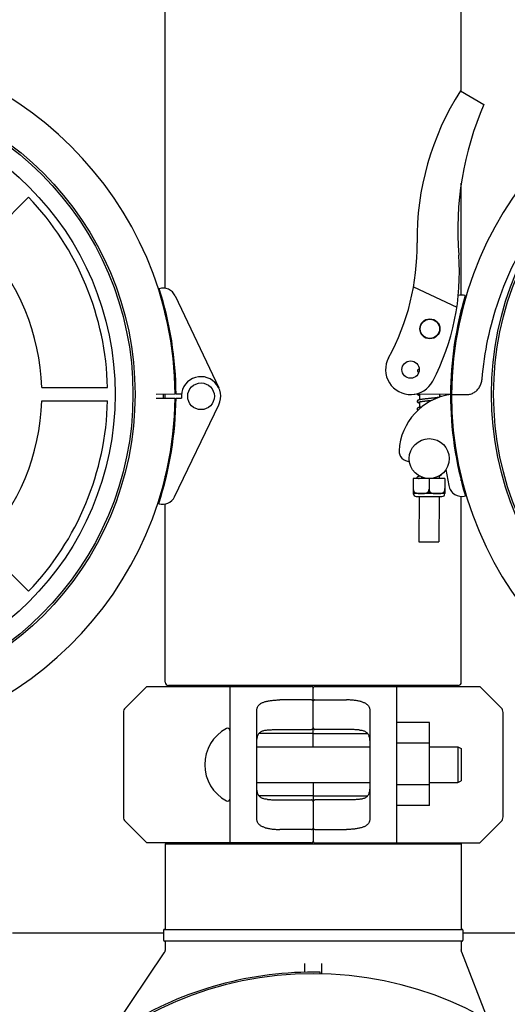
# Model space of a CAD drawing. Units: millimetres. Extents: x 30664 to 40707, y -409 to 6848.
# Drawn here: x 33971 to 34118, y 1904 to 2200 of the extents above; entities that cross this region are included whole.
import ezdxf

# ---------------------------------------------------------------- set-up
doc = ezdxf.new("R2010")
doc.units = ezdxf.units.MM
doc.layers.add('COTAS', color=7, linetype='Continuous')
doc.layers.add('Equipo', color=7, linetype='Continuous')
doc.styles.get("Standard").update_dxf_attribs({"font": 'verdana.ttf'})
doc.dimstyles.new('Diseño_PlanosFabricacion', dxfattribs={"dimtxt": 40, "dimasz": 45, "dimexe": 10, "dimexo": 10, "dimgap": 10, "dimtad": 1, "dimtih": 1, "dimtoh": 1, "dimdec": 0, "dimzin": 1, "dimdsep": 46, "dimtxsty": 'Standard', "dimcen": 15, "dimadec": 0, "dimazin": 0, "dimtp": 0.05, "dimtm": 0.05, "dimtfac": 1, "dimtdec": 0, "dimtofl": 0, "dimtmove": 0, "dimatfit": 3, "dimfxl": 1, "dimtolj": 1, "dimarcsym": 0})

# ---------------------------------------------------------------- blocks, each defined once
blk = doc.blocks.new('*D182')
at = {"layer": 'COTAS', "color": 0, "lineweight": -2}
for p, q in [((33597.00886664804, 3249.485406785689), (36426.51639782944, 3249.485406785688)), ((36416.51639782944, 3204.485406785688), (36416.51639782944, 2434.885884052233)), ((36416.51639782944, 1621.682999920087), (36416.51639782944, 2373.22033670502)), ((35464.50886664804, 1576.682999920087), (36426.51639782944, 1576.682999920087))]:
    blk.add_line(p, q, dxfattribs=at)
at = {"layer": 'COTAS', "color": 0}
for points in [[(36409.01639782944, 3204.485406785688), (36424.01639782944, 3204.485406785688), (36416.51639782944, 3249.485406785688)], [(36409.01639782944, 1621.682999920087), (36424.01639782944, 1621.682999920087), (36416.51639782944, 1576.682999920087)]]:
    blk.add_solid(points, dxfattribs=at)
at = {"layer": 'COTAS', "color": 0, "insert": (36416.51639782944, 2404.053110378632), "char_height": 40, "attachment_point": 5}
blk.add_mtext('\\A1;1673 mm', dxfattribs=at)
blk = doc.blocks.new('*D184')
at = {"layer": 'COTAS', "color": 0, "lineweight": -2}
for p, q in [((31488.00886664804, 2077.582999920089), (31488.00886664804, 1301.133464927159)), ((36032.00886664804, 1855.082999920089), (36032.00886664804, 1301.133464927159)), ((31533.00886664804, 1311.133464927159), (35987.00886664804, 1311.133464927159))]:
    blk.add_line(p, q, dxfattribs=at)
at = {"layer": 'COTAS', "color": 0}
for points in [[(31533.00886664804, 1318.633464927159), (31533.00886664804, 1303.633464927159), (31488.00886664804, 1311.133464927159)], [(35987.00886664804, 1318.633464927159), (35987.00886664804, 1303.633464927159), (36032.00886664804, 1311.133464927159)]]:
    blk.add_solid(points, dxfattribs=at)
at = {"layer": 'COTAS', "color": 0, "insert": (33760.00886664804, 1341.549851763963), "char_height": 40, "attachment_point": 5}
blk.add_mtext('\\A1;4544 mm', dxfattribs=at)

msp = doc.modelspace()

# ---------------------------------------------------------------- linework, layer by layer
at = {"layer": 'Equipo'}
for p, q in [((34015.05886664805, 2119.445518339588), (34015.05886664805, 2228.182999920087)), ((34103.95886664805, 2178.608604312589), (34103.95886664805, 2228.182999920087)), ((34103.70011578695, 2178.760597077488), (34110.71016887054, 2174.642823921487)), ((34103.95886664805, 2117.377522772489), (34103.95886664805, 2151.019099272888)), ((33960.06886453097, 2132.814570678247), (33974.03464630616, 2146.780352453376)), ((34089.61210381715, 2119.908343161287), (34102.62301419665, 2113.760783891288)), ((34018.02229000855, 2117.188106698588), (34031.13738498775, 2089.504778963788)), ((34015.05886664805, 2111.532519663888), (34015.05886664805, 2112.925219652288)), ((34103.95886664805, 2111.546131777088), (34103.95886664805, 2112.985140797387)), ((33977.9759674618, 2089.582999920089), (33997.72656545727, 2089.582999920089)), ((34012.33945458085, 2086.468595404187), (34018.00232850075, 2086.405696019288)), ((34018.00530851904, 2087.591059697988), (34012.34218992265, 2087.556633991988)), ((34015.05886664805, 2086.436885690988), (34015.05886664805, 2087.573989150287)), ((34018.30230999655, 2086.402364027088), (34019.93550855135, 2086.384223558887)), ((34019.90527341425, 2087.602609453088), (34018.30530297615, 2087.592883343588)), ((34100.70888380155, 2087.532990253289), (34089.87575489175, 2087.592740027487)), ((34091.41977662995, 2087.584224025188), (34091.41141200635, 2085.933840667689)), ((34097.41968597074, 2087.551131718188), (34097.41539832245, 2086.705156614587)), ((34101.00887923865, 2087.531335638088), (34105.60042610935, 2087.533573553188)), ((34101.00887923865, 2087.531335638088), (34105.60035681805, 2087.506011491188)), ((33977.9759674618, 2085.582999920089), (33997.72656545727, 2085.582999920089)), ((34017.87049606525, 2056.808937755288), (34031.12461680955, 2084.425972970588)), ((34091.40831768135, 2085.323314387588), (34091.39975511495, 2083.633875884689)), ((34015.05886664805, 2061.622688016987), (34015.05886664805, 2062.985635098688)), ((34089.52652632325, 2062.284249909388), (34089.50373991215, 2057.788373482688)), ((34099.05640392435, 2062.235949714088), (34089.52652632325, 2062.284249909388)), ((34091.29174856365, 2062.323626333688), (34091.29150365445, 2062.275304490187)), ((34091.29560502314, 2063.084525690489), (34091.29484321065, 2062.934216159387)), ((34094.29146512385, 2062.260099811689), (34094.27553886385, 2059.117766591788)), ((34097.29552796195, 2063.054116333587), (34097.29142659315, 2062.244895133188)), ((34099.33299816685, 2064.961116670887), (34100.17621486475, 2060.192589177988)), ((34103.95886664805, 2061.542044266489), (34103.95886664805, 2062.982193429789)), ((34099.05640392435, 2062.235949714088), (34099.03361751315, 2057.740073287388)), ((34089.50097912465, 2057.789169451287), (34089.51871911295, 2057.784231681888)), ((34089.81164167625, 2058.174525598188), (34089.50570490225, 2058.176076174788)), ((34089.51968483895, 2059.281385588789), (34089.51130714755, 2059.281428049388)), ((34099.01859709925, 2057.736083533388), (34089.51871911295, 2057.784231681888)), ((34090.38927317694, 2056.904808222089), (34098.13917363945, 2056.865529469387)), ((34091.26426193885, 2056.900373524188), (34091.19520735745, 2043.275548517488)), ((34093.97308462035, 2058.153434193287), (34094.56820278525, 2058.150417961087)), ((34097.26418487755, 2056.869964167288), (34097.19513029615, 2043.245139160488)), ((34098.72964572935, 2058.129326556189), (34099.03558250335, 2058.127775979587)), ((34099.03638622694, 2057.740841230889), (34099.01859709925, 2057.736083533388)), ((34099.04118474855, 2059.233127854088), (34099.03280705705, 2059.233170314688)), ((34103.95886664805, 2001.112999920088), (34103.95886664805, 2056.893133243488)), ((34015.05886664805, 2001.112999920088), (34015.05886664805, 2054.645563120288)), ((33960.06886453097, 2042.351429161872), (33974.03464630616, 2028.385647386802)), ((34091.19520735745, 2043.275548517488), (34097.19513029615, 2043.245139160488)), ((34009.50886664804, 1999.782999920088), (34003.09465308565, 1993.368786357687)), ((34009.50922876925, 1999.782999920088), (34059.00886664804, 1999.782999920088)), ((34102.96886614805, 2000.113049916288), (34016.04886714805, 2000.113049916288)), ((34034.50886664804, 1952.782999920088), (34034.50886664804, 1999.782999920088)), ((34059.50886664804, 1981.657999920088), (34059.50886664804, 1999.282999920088)), ((34060.00886664804, 1999.782999920088), (34109.50850452685, 1999.782999920088)), ((34084.50886664804, 1999.782999920088), (34084.50886664804, 1952.782999920088)), ((34115.92308021045, 1993.368786357687), (34109.50886664804, 1999.782999920088)), ((34059.00886664804, 1995.751951719589), (34049.50886664804, 1995.751951719589)), ((34060.00886664804, 1995.751951719589), (34069.50886664804, 1995.751951719589)), ((34002.50886664804, 1991.954572795288), (34002.50886664804, 1960.611427044789)), ((34042.50886664804, 1960.184431318989), (34042.50886664804, 1992.381568521088)), ((34076.50886664804, 1992.381568521088), (34076.50886664804, 1960.184431318989)), ((34116.50886664804, 1960.611427044789), (34116.50886664804, 1991.954572795288)), ((34094.35886664805, 1988.998956262987), (34084.50886664804, 1988.998956262987)), ((34094.35886664805, 1963.998956262987), (34094.35886664805, 1988.998956262987)), ((34059.00886664804, 1985.614178350288), (34043.18396320535, 1985.614178350288)), ((34049.50886664804, 1986.866179903687), (34059.00886664804, 1986.866179903687)), ((34069.50886664804, 1986.866179903687), (34060.00886664804, 1986.866179903687)), ((34060.00886664804, 1985.614178350288), (34075.83432817625, 1985.614178350288)), ((34094.35886664805, 1982.748956262987), (34084.50886664804, 1982.748956262987)), ((34042.50886664804, 1981.657999920088), (34076.50886664804, 1981.657999920088)), ((34094.35886664805, 1981.657999920088), (34102.90886664805, 1981.657999920088)), ((34102.90886664805, 1981.657999920088), (34103.90886664805, 1981.157999920088)), ((34102.90886664805, 1981.657999920088), (34102.90886664805, 1970.907999920088)), ((34103.90886664805, 1981.157999920088), (34103.90886664805, 1971.407999920088)), ((34042.50886664804, 1970.907999920088), (34076.50886664804, 1970.907999920088)), ((34059.50886664804, 1970.907999920088), (34059.50886664804, 1953.282999920088)), ((34094.35886664805, 1970.907999920088), (34102.90886664805, 1970.907999920088)), ((34102.90886664805, 1970.907999920088), (34103.90886664805, 1971.407999920088)), ((34094.35886664805, 1970.248956262987), (34084.50886664804, 1970.248956262987)), ((34059.00886664804, 1966.951821489789), (34043.18340511985, 1966.951821489789)), ((34049.50886664804, 1965.699819936388), (34059.00886664804, 1965.699819936388)), ((34060.00886664804, 1966.951821489789), (34075.83377009075, 1966.951821489789)), ((34069.50886664804, 1965.699819936388), (34060.00886664804, 1965.699819936388)), ((34094.35886664805, 1963.998956262987), (34084.50886664804, 1963.998956262987)), ((34003.09465308565, 1959.197213482388), (34009.50886664804, 1952.782999920088)), ((34109.50886664804, 1952.782999920088), (34115.92308021045, 1959.197213482388)), ((34059.00886664804, 1956.814048120488), (34049.50886664804, 1956.814048120488)), ((34060.00886664804, 1956.814048120488), (34069.50886664804, 1956.814048120488)), ((34059.00886664804, 1952.782999920088), (34009.50922876925, 1952.782999920088)), ((34017.03886664805, 1952.452999920088), (34017.03886664805, 1952.782999920088)), ((34060.00886664804, 1952.782999920088), (34109.50850452685, 1952.782999920088)), ((34101.97886664805, 1952.452999920088), (34101.97886664805, 1952.782999920088)), ((34015.05886664805, 1952.452999920088), (34103.95886664805, 1952.452999920088)), ((34015.05886664805, 1952.452999920088), (34015.05886664805, 1926.782999920088)), ((34103.95886664805, 1952.452999920088), (34103.95886664805, 1926.782999920088)), ((34014.55886664805, 1926.532999920088), (34014.55886664805, 1923.532999920088)), ((34014.80695213865, 1926.782999920088), (34104.21078115745, 1926.782999920088)), ((34104.45886664805, 1926.532999920088), (34104.45886664805, 1923.532999920088)), ((34014.55886664805, 1925.632999920088), (33969.14654964865, 1925.632999920088)), ((34104.20886664805, 1923.282999920088), (34014.80886664805, 1923.282999920088)), ((34015.05886664805, 1923.282999920088), (34015.05886664805, 1920.890600711988)), ((34103.95886664805, 1923.282999920088), (34103.95886664805, 1920.659105394387)), ((34149.87118364745, 1925.632999920088), (34104.45886664805, 1925.632999920088)), ((33996.60217484065, 1892.710229190687), (34014.72088210145, 1919.778078967187)), ((34112.06599258495, 1899.489825047089), (34104.09549043515, 1919.932586922887)), ((34057.00886664804, 1913.878986627189), (34057.00886664804, 1916.489806077787)), ((34062.00886664804, 1916.489809547687), (34062.00886664804, 1913.364994410489)), ((34061.58486241475, 1913.426342592787), (34061.59466239315, 1913.926246543988))]:
    msp.add_line(p, q, dxfattribs=at)
for centre, radius in [((33912.00886664804, 2087.582999920089), 93.9818136105), ((33912.00886664804, 2087.582999920089), 93.35), ((34207.00886664804, 2087.582999920089), 93.9818136105), ((34207.00886664804, 2087.582999920089), 93.35), ((33912.00886664804, 2087.582999920089), 87.9967422775967), ((34094.51953530095, 2107.259521852387), 3), ((34094.51953530095, 2107.259521852387), 2.9), ((34088.72661913864, 2094.999190603288), 2.6), ((34025.80547628464, 2086.978764398888), 4), ((34094.32187448075, 2068.260022750488), 6)]:
    msp.add_circle(centre, radius, dxfattribs=at)
for centre, radius, start, end in [((33912.00726699494, 2086.946704938788), 106, 0.3482927884832007, 179.6839901748381), ((34207.00726699494, 2086.946704938788), 106, 0.3482927884832007, 179.6839901748381), ((34173.30620288515, 2134.214416108987), 82.64, 147.3817582913342, 180.7959098984537), ((34198.35848434335, 2136.797167700588), 95.47, 156.6458015493399, 184.4230394128252), ((33912.00886664804, 2087.582999920089), 85.7410280387312, 1.33660577369737, 43.66339422704334), ((33912.00886664804, 2087.582999920089), 65.99741199290156, 1.736569690820868, 43.26343030916239), ((34020.68092987285, 2132.094124164489), 70, 331.4009872590975, 0.795909898453741), ((34033.38128348135, 2124.036129508588), 70, 332.316243060505, 4.423039412799205), ((34014.40743665055, 2115.475554451288), 4, 25.34945478171176, 106.6459862973096), ((33912.00726699494, 2086.946704938788), 106.3, 0.3482927884832007, 17.72405140418597), ((34207.00726699494, 2086.946704938788), 106.3, 163.4456345557438, 179.6839901748381), ((34104.04606276785, 2113.379268645289), 4, 74.52369966261921, 104.6724980371795), ((34088.72661913864, 2094.999190603288), 7.5, 151.4228504252145, 332.316243060505), ((34025.80547628464, 2086.978764398888), 5.9, 334.3624612933623, 185.7834911304832), ((33912.00886664804, 2087.582999920089), 106, 180.0279259001856, 359.3636232864808), ((33912.00886664804, 2087.582999920089), 106.3, 341.987864670808, 359.3636232864808), ((33912.00886664804, 2087.582999920089), 102.5119345395, 359.3632202659589, 359.9926564083268), ((33912.00886664804, 2087.582999920089), 102.55, 359.3637976156728, 359.9927825397311), ((34103.33835994365, 2069.623207080689), 18.1, 98.35321429004514, 176.7728015661196), ((34207.00886664804, 2087.582999920089), 106.3, 180.0279259001856, 196.6998402152474), ((34207.00886664804, 2087.582999920089), 106, 180.0279259001856, 359.3636232864808), ((33912.00886664804, 2087.582999920089), 65.99741199290156, 316.7365696908376, 358.2634303091791), ((33912.00886664804, 2087.582999920089), 85.7410280387312, 316.3366057729567, 358.6633942263027), ((34088.26230623185, 2070.473268537788), 3, 176.7728015661196, 272.2296808723643), ((34104.11510686525, 2060.889101782988), 4, 190.0279259001721, 285.6217751083771), ((34014.26429909914, 2058.539643808388), 4, 253.0659297774841, 334.3624612933623), ((34090.39370787485, 2057.779796983987), 0.875, 179.7096107882628, 269.7096107881586), ((34098.14360833735, 2057.740518231289), 0.875, 269.7096107881586, 359.7096107882629), ((34016.05886664805, 2001.112999920088), 1, 180, 269.4270613022736), ((34102.95886664805, 2001.112999920088), 1, 270.5729386977264, 0), ((34016.03886664805, 1999.112999920088), 1, 42.23080470150108, 89.42706130227353), ((34059.00886664804, 1999.282999920088), 0.5, 0, 90), ((34060.00886664804, 1999.282999476387), 0.5, 90, 179.9999491565913), ((34102.97886664805, 1999.112999920088), 1, 90.57293869772647, 137.7691952984989), ((34004.50886664804, 1991.954572795288), 2, 134.9999999999263, 180), ((34114.50886664804, 1991.954572795288), 2, 0, 45.0000000000737), ((34039.22140776645, 1976.282999920088), 12.3125411184, 118.1924291710449, 241.8075708289551), ((34033.75886664804, 1986.473829211389), 0.75, 9.848931576298497, 118.1924295446549), ((34033.75886664804, 1966.092170628788), 0.75, 241.8075704553451, 350.1510684237015), ((34004.50886664804, 1960.611427044789), 2, 180, 225.0000000000737), ((34114.50886664804, 1960.611427044789), 2, 314.9999999999263, 0), ((34059.00886664804, 1953.283000363788), 0.5, 270, 359.9999491565912), ((34060.00886664804, 1953.282999920088), 0.5, 180, 270), ((34014.80886664805, 1926.532999920088), 0.25, 90, 180), ((34104.20886664805, 1926.532999920088), 0.25, 0, 90), ((34014.80886664805, 1923.532999920088), 0.25, 180, 270), ((34104.20886664805, 1923.532999920088), 0.25, 270, 0), ((34059.50726699494, 1807.446704938788), 106, 0.3482927884832007, 179.6839901748381), ((34059.50726699494, 1807.446704938788), 106.5, 88.87693328348739, 121.906933283404)]:
    msp.add_arc(centre, radius, start, end, dxfattribs=at)
for points, start_tangent, end_tangent in [([(34110.18510568965, 2092.149695897588), (34111.96476747095, 2104.176039293989), (34115.19655149065, 2115.851167111088), (34119.81951679145, 2126.998139010988), (34125.77290737165, 2137.485162728088), (34133.02299387015, 2147.218624826588), (34141.39119058395, 2155.943347099788), (34150.74388509835, 2163.539122580189), (34160.93740615165, 2169.903064686088), (34171.86715349115, 2174.967811353788), (34183.30263054805, 2178.626798000789), (34195.06759839365, 2180.837043834788), (34206.98060755274, 2181.577019236987)], (0.08528149172465772, 0.9963568974866472), (0.9999999603163574, 0.0002817219972374008)), ([(34091.31693254415, 2095.102238111389), (34091.24105402825, 2095.082760049487), (34091.12288965895, 2095.046964657287), (34091.02202776875, 2095.007397121688), (34090.93127067084, 2094.957335925188), (34090.83982136435, 2094.875229179088), (34090.76640007885, 2094.733940032087), (34090.75602480645, 2094.653021583987)], (-0.9716766731515781, -0.2363142882965003), (-0.005400211174537238, -0.9999854187533288)), ([(34090.75601585585, 2094.653764014389), (34090.76321187225, 2094.582872345489), (34090.83112936765, 2094.438964530988), (34090.92146927355, 2094.352486077687), (34091.01160537075, 2094.300024838389), (34091.11217089384, 2094.258588455987), (34091.20121018315, 2094.229514081588)], (-0.006148593516599325, -0.9999810972202263), (0.9580503900218146, -0.2865998084072097)), ([(34106.18109756865, 2087.544882907288), (34106.74758237955, 2087.664729106888), (34107.80290378245, 2088.129753269988), (34108.71560337175, 2088.860915132389), (34109.44024093894, 2089.810063902287), (34109.94058997175, 2090.925736724288), (34110.18510575055, 2092.149695892787)], (0.990452279703613, 0.137856017750101), (0.08528149171978562, 0.9963568974870644)), ([(34091.41138570995, 2085.933967282288), (34091.31269569695, 2085.912388458088), (34091.17620195835, 2085.877855978888), (34091.05982402994, 2085.841357858488), (34090.96066828615, 2085.800612415987), (34090.87253891235, 2085.749008443587), (34090.78385605155, 2085.663609342088), (34090.71747293165, 2085.524784785788), (34090.70933016465, 2085.453245131388)], (-0.9791062134051625, -0.2033495091496521), (-0.00472690485598171, -0.9999888281228358)), ([(34090.76456908735, 2087.587008744189), (34090.79787196535, 2087.536837272588), (34090.89179696215, 2087.448837514288), (34090.98743552215, 2087.395026853188), (34091.09661356265, 2087.351873461388), (34091.22648615704, 2087.312432055189), (34091.38290586305, 2087.273838913987), (34091.41812523475, 2087.266019741488)], (0.4852870013687858, -0.8743549200996655), (0.9769688030755392, -0.2133821872067779)), ([(34096.73213206154, 2086.572976585288), (34096.52812412645, 2086.544596108388), (34096.27787005825, 2086.512260363188), (34096.00376305045, 2086.479106670187), (34095.70592767775, 2086.445004724188), (34095.38377028025, 2086.409708541187), (34095.03697624815, 2086.372960057088), (34094.66585115065, 2086.334494531387), (34094.27437062245, 2086.294316052088), (34093.87386296295, 2086.253050728688), (34093.47714245895, 2086.211403606088), (34093.09661955995, 2086.170074907188), (34092.74315899514, 2086.129751239789), (34092.42259503175, 2086.090771862288), (34092.13601110865, 2086.053088901588), (34091.88329634255, 2086.016616254488), (34091.66330199614, 2085.981205223788), (34091.47397286245, 2085.946597196687), (34091.41138570995, 2085.933967282288)], (-0.989698777513164, -0.1431653931260935), (-0.9791062133956071, -0.2033495091956601)), ([(34097.31795495065, 2086.673691403288), (34097.27790209745, 2086.665235197388), (34097.12898098365, 2086.636550080288), (34096.95415287444, 2086.606792021288), (34096.75374009365, 2086.576116402288), (34096.73213206154, 2086.572976585288)], (-0.9774516555918831, -0.2111593260566225), (-0.9896987775217048, -0.143165393067051)), ([(34097.93891000475, 2086.873905184988), (34097.87100183555, 2086.913400838188), (34097.77556927635, 2086.954495825288), (34097.66328250095, 2086.991678185888), (34097.53134757335, 2087.027142469089), (34097.41719683674, 2087.053540067589)], (-0.8272847347695619, 0.5617828473861194), (-0.977001799224063, 0.2132310585091762)), ([(34105.60035681794, 2087.506011491188), (34106.01817215405, 2087.525515746487)], (0.9999847900699167, -0.005515399244362947), (0.9951734187941975, 0.09813188332784085)), ([(34106.01817215405, 2087.525515746487), (34106.18109756865, 2087.544882907288)], (0.9951734187907917, 0.09813188336238009), (0.9904522797427483, 0.1378560174689253)), ([(34090.69773895215, 2083.153935155888), (34090.70512342605, 2083.082137335088), (34090.77468654565, 2082.936734058088), (34090.86702159195, 2082.849919777089), (34090.95655040565, 2082.798634222889)], (-0.0061136591636298, -0.999981311411184), (0.9034815045979818, -0.4286270766638143)), ([(34091.39972945175, 2083.633999391388), (34091.33712362985, 2083.620575508687), (34091.19273160685, 2083.585594201588), (34091.07159233295, 2083.549481978787), (34090.96880750855, 2083.509838509888), (34090.87693840985, 2083.460130092788), (34090.78458858985, 2083.379025092689), (34090.70896803905, 2083.237270910588), (34090.69776345805, 2083.153136731189)], (-0.9790868852536211, -0.2034425499357568), (-0.005652823000369767, -0.9999840226684258)), ([(34090.70936385354, 2085.453871449388), (34090.71598170325, 2085.385786047587), (34090.78387154055, 2085.239906303188), (34090.87675136585, 2085.151245024588), (34090.97102109095, 2085.097273142488), (34091.07785846905, 2085.054355770588), (34091.20408330155, 2085.015408305188), (34091.35494886215, 2084.977578233387), (34091.40646962485, 2084.966047307787)], (-0.006387112437120839, -0.9999796021893226), (0.9769690952862835, -0.2133808493176015)), ([(34091.22141438525, 2085.263592873487), (34091.22484254445, 2085.265196196588), (34091.26183493165, 2085.280485687888), (34091.32846812005, 2085.302047243289), (34091.40829152865, 2085.323420196888)], (0.9111472041782355, 0.4120810263991598), (0.9707858904877932, 0.2399474001314091)), ([(34092.00571105105, 2083.736455414188), (34091.93045202575, 2083.725476849488), (34091.70495764905, 2083.690215385488), (34091.50752072575, 2083.655341180887), (34091.39972945175, 2083.633999391388)], (-0.9898370026574214, -0.1422065686604247), (-0.9790868852316238, -0.2034425500416205)), ([(34091.40829152865, 2085.323420196888), (34091.42142015554, 2085.326631174488), (34091.53881243315, 2085.352908575389), (34091.67961256435, 2085.380296035688), (34091.84315889265, 2085.408515441888), (34092.02893849504, 2085.437432111989), (34092.09157213685, 2085.446614808987)], (0.9707858904445261, 0.2399474003064599), (0.9896983947836163, 0.1431680389009129)), ([(34092.09157213685, 2085.446614808987), (34092.23645723665, 2085.466985049288), (34092.46515652095, 2085.497154541388), (34092.71435258735, 2085.527946092987), (34092.98296564095, 2085.559356887288), (34093.26913226045, 2085.591338911088), (34093.57066179735, 2085.623856737187), (34093.88501147975, 2085.656881031287), (34094.20930913345, 2085.690387393688), (34094.54038731045, 2085.724355726088), (34094.87482766995, 2085.758769953789), (34095.20943179735, 2085.793662014888)], (0.9896983947873877, 0.1431680388748415), (0.9944962807070501, 0.1047718839185604)), ([(34090.59280024265, 2062.454180642488), (34090.59954969255, 2062.385437068388), (34090.64200898575, 2062.277494722188)], (-0.00635646380927622, -0.9999797974798499), (0.5115338858949446, -0.8592631049807842)), ([(34091.29483238725, 2062.934268255989), (34091.22202771715, 2062.918573075089), (34091.08138537795, 2062.884131290888), (34090.96257728745, 2062.848362274788), (34090.86111504775, 2062.808851189087), (34090.76986953015, 2062.758959536588), (34090.67792559415, 2062.677209960288), (34090.60352791455, 2062.535581455888), (34090.59283685555, 2062.453422286088)], (-0.9790928517997713, -0.2034138332429512), (-0.005492207420353766, -0.9999849177150884)), ([(34091.13342169125, 2062.275753216489), (34091.14206752385, 2062.279602750988), (34091.20760812625, 2062.301086557987), (34091.29175252155, 2062.323611058087)], (0.9111606258574328, 0.4120513486048691), (0.9680332122129337, 0.2508220485776908)), ([(34091.29175252155, 2062.323611058087), (34091.30180603525, 2062.326188528988), (34091.42382143094, 2062.353534634289), (34091.57318388415, 2062.382440331688), (34091.74950515445, 2062.412536772188), (34091.95227877575, 2062.443609628688), (34091.97497993405, 2062.446910633089)], (0.9680332121315087, 0.2508220488919459), (0.9896907560956824, 0.1432208340247905)), ([(34091.49185978525, 2062.971948726088), (34091.38680797015, 2062.952597919888), (34091.29483238725, 2062.934268255989)], (-0.9846392872427099, -0.1746008992478798), (-0.9790928517707407, -0.2034138333826845)), ([(34091.97497993405, 2062.446910633089), (34092.18091426654, 2062.475547745087), (34092.43555663585, 2062.508412632289), (34092.57467000825, 2062.525464016388)], (0.9896907560899099, 0.1432208340646804), (0.9928027565220632, 0.1197609562511631)), ([(34097.38142047795, 2063.104521079988), (34097.50668345015, 2063.135387469987), (34097.62978641935, 2063.172442705387), (34097.73488794595, 2063.213831620387), (34097.82849859305, 2063.266577042488), (34097.92163797475, 2063.354187913688), (34097.99051583615, 2063.499011861188), (34097.99337842155, 2063.514169829288)], (0.9751675378969448, 0.2214684470348111), (0.1621666411467661, 0.9867633862781776)), ([(34089.51968483895, 2059.281385588789), (34089.51923818195, 2059.133998304687), (34089.53001985485, 2058.986983155288), (34089.55187519475, 2058.841642566687), (34089.58446612025, 2058.699131103689), (34089.62729791645, 2058.560495818188), (34089.67983292855, 2058.426457620788), (34089.74148386075, 2058.297634651088), (34089.81164167625, 2058.174525598188)], (-0.0411414715872883, -0.9991533312338166), (0.5255898221985892, -0.8507381141110674)), ([(34089.81164167625, 2058.174525598188), (34089.96290022675, 2058.083151547287), (34090.12378690105, 2058.009283678488), (34090.28843696815, 2057.951066253088), (34090.45266737695, 2057.905976349988), (34090.53449517765, 2057.887381267188)], (0.8204923657333048, -0.5716574829155698), (0.977986779613294, -0.2086668610527762)), ([(34090.53449517765, 2057.887381267188), (34090.57261652745, 2057.879480302587)], (0.9779867797934315, -0.2086668602085011), (0.9803414801562247, -0.1973083431715517)), ([(34090.57261652745, 2057.879480302587), (34090.61761099755, 2057.870730028088)], (0.9803414803179663, -0.1973083423679252), (0.982812528380859, -0.1846064301632619)), ([(34090.61761099755, 2057.870730028088), (34090.79231700915, 2057.841994428889), (34090.98643308125, 2057.818189668887), (34091.20933833105, 2057.798974493087), (34091.46356677155, 2057.785033485488), (34091.54806202465, 2057.781902339788)], (0.9828125283594672, -0.1846064302771484), (0.9994520841885758, -0.03309881283539047)), ([(34091.54806202465, 2057.781902339788), (34091.73837898795, 2057.777176026788), (34092.02166308465, 2057.775510712889), (34092.30053111805, 2057.780201826989), (34092.56079687555, 2057.791428040287), (34092.78923049375, 2057.808510438588), (34092.98678107885, 2057.830555134788), (34093.16331897455, 2057.857689374987), (34093.32914029505, 2057.891343395488), (34093.49394718095, 2057.934788875687), (34093.65920777745, 2057.991336444687), (34093.82084749544, 2058.063567282488), (34093.82429675275, 2058.065336638288)], (0.999452084186952, -0.03309881288442325), (0.8892008204225974, 0.4575171045543323)), ([(34093.82429675275, 2058.065336638288), (34093.97308462035, 2058.153434193287)], (0.8892008205367978, 0.45751710433238), (0.826244718285353, 0.5633113397629748)), ([(34093.97308462035, 2058.153434193287), (34094.04503192685, 2058.276842397989), (34094.10841024715, 2058.406190926988), (34094.16255711565, 2058.540916267788), (34094.20685044005, 2058.680326795287), (34094.24074153015, 2058.823639873988), (34094.26374832065, 2058.969823444988), (34094.27553886385, 2059.117766591788)], (0.534186176217761, 0.8453668606811172), (0.04114147158807589, 0.999153331233784)), ([(34094.27553886385, 2059.117766591788), (34094.28584385435, 2058.969576123987), (34094.30740297635, 2058.823034308787), (34094.33987774535, 2058.679322228587), (34094.38276706135, 2058.539515203987), (34094.43552139225, 2058.404359798087), (34094.49754090905, 2058.274490158688), (34094.56820278525, 2058.150417961087)], (0.03101161797894659, -0.9995190241062588), (0.5255898221903327, -0.8507381141161683)), ([(34094.56820278525, 2058.150417961087), (34094.57932196335, 2058.142758240188)], (0.820492366269662, -0.5716574821457432), (0.8264946786624972, -0.562944532030089)), ([(34094.57932196335, 2058.142758240188), (34094.71959169974, 2058.058975570988), (34094.88059789305, 2057.985075788589), (34095.04537371675, 2057.926842055987), (34095.20975928465, 2057.881740481887), (34095.37495518794, 2057.846475389988), (34095.55008328955, 2057.817714712088), (34095.74485280135, 2057.793889005288), (34095.96862993715, 2057.774676176388), (34096.22313872265, 2057.760802626388), (34096.49760699285, 2057.753023452287), (34096.78025100505, 2057.751413709688), (34097.05821815405, 2057.756127228487), (34097.31734168505, 2057.767319451088), (34097.54473993715, 2057.784305281188), (34097.74204412605, 2057.806276252488), (34097.91885398145, 2057.833400123587), (34098.08511285674, 2057.867099930487), (34098.25019563385, 2057.910587695887), (34098.41555197944, 2057.967144334687), (34098.57724753055, 2058.039377288787), (34098.72964572935, 2058.129326556189)], (0.8264946796584992, -0.5629445305677947), (0.8262447183274794, 0.5633113397011853)), ([(34098.72964572935, 2058.129326556189), (34098.84016419945, 2058.328569404488), (34098.92911748845, 2058.545313979988), (34098.99203054545, 2058.773668941287), (34099.02647187735, 2059.005744886188), (34099.03280705705, 2059.233170314688)], (0.5341861761815124, 0.8453668607040227), (-0.03101161798675915, 0.9995190241060165)), ([(34042.50886664804, 1992.381568521088), (34042.61783813985, 1993.219707162587), (34042.95656438215, 1993.934068749588), (34043.51297378005, 1994.499859349087), (34044.24327147445, 1994.920684286688), (34045.09734949585, 1995.220341349188)], (0, 1), (0.9640298561580808, 0.2657939736634943)), ([(34045.09734949585, 1995.220341349188), (34046.09528159125, 1995.450069031789), (34047.18323638075, 1995.616891516589), (34048.33006030645, 1995.717994650488), (34049.50886664804, 1995.751951719589)], (0.9640298561544584, 0.2657939736766331), (1, 0)), ([(34059.00886664804, 1995.751951719589), (34059.22170961085, 1995.717874532887), (34059.38178062675, 1995.632355650787), (34059.47782192095, 1995.517989600288), (34059.50886664804, 1995.393730987287)], (1, 0), (0, -1)), ([(34060.00886664804, 1995.751951719589), (34059.79602368525, 1995.717874532887), (34059.63595266935, 1995.632355650787), (34059.53991137515, 1995.517989600288), (34059.50886664804, 1995.393730987287)], (-1, 0), (0, -1)), ([(34073.92038380025, 1995.220341349188), (34072.92245170485, 1995.450069031789), (34071.83449691535, 1995.616891516589), (34070.68767298965, 1995.717994650488), (34069.50886664804, 1995.751951719589)], (-0.9640298561544584, 0.2657939736766331), (-1, 0)), ([(34073.92038380025, 1995.220341349188), (34074.77501434125, 1994.920438701489), (34075.50526138594, 1994.499481782688), (34076.06147096705, 1993.933640560488), (34076.40000620365, 1993.219316416787), (34076.50886664804, 1992.381568521088)], (0.9640298561564395, -0.2657939736694467), (0, -1)), ([(34042.50886664804, 1981.138836495687), (34042.52290836975, 1982.563034814888), (34042.60189952235, 1983.803857915787), (34042.80296120245, 1984.821142347888), (34043.19364568865, 1985.630575607587), (34043.82162886535, 1986.204548397587), (34044.68279449235, 1986.548403017789), (34045.77281902395, 1986.718535101487)], (0, 1), (0.9963010525133573, 0.08593144221282677)), ([(34045.77281902395, 1986.718535101487), (34046.94415481965, 1986.799658563188), (34048.20394517835, 1986.849410903289), (34049.50886664804, 1986.866179903687)], (0.9963010525146436, 0.08593144219791539), (1, 0)), ([(34059.50886664804, 1987.439157618288), (34059.49248470075, 1987.293690868788), (34059.43971204835, 1987.148409414089), (34059.34631962285, 1987.016355208287), (34059.20592107395, 1986.912554559889), (34059.00886664804, 1986.866179903687)], (0, -1), (-1, 0)), ([(34059.50886664804, 1985.675692606688), (34059.44228540285, 1985.645623207389), (34059.25960332445, 1985.622760903387), (34059.00886664804, 1985.614178350288)], (0, -1), (-1, 0)), ([(34059.50886664804, 1987.439157618288), (34059.52524859535, 1987.293690868788), (34059.57802124775, 1987.148409414089), (34059.67141367325, 1987.016355208287), (34059.81181222215, 1986.912554559889), (34060.00886664804, 1986.866179903687)], (0, -1), (1, 0)), ([(34059.50886664804, 1985.675692606688), (34059.57544789325, 1985.645623207389), (34059.75812997165, 1985.622760903387), (34060.00886664804, 1985.614178350288)], (0, -1), (1, 0)), ([(34073.24491427215, 1986.718535101487), (34072.07357847645, 1986.799658563188), (34070.81378811775, 1986.849410903289), (34069.50886664804, 1986.866179903687)], (-0.9963010525146436, 0.08593144219791539), (-1, 0)), ([(34073.24491427215, 1986.718535101487), (34074.33566329025, 1986.548219788589), (34075.19862837675, 1986.203020094588), (34075.82733139255, 1985.626099691488), (34076.21715900955, 1984.813423149088), (34076.41665582365, 1983.796718823889), (34076.49491463295, 1982.559759371488), (34076.50886664804, 1981.138836495687)], (0.9963010525135225, -0.08593144221091344), (0, -1)), ([(34045.77281902395, 1965.847464738688), (34044.68207000585, 1966.017780051488), (34043.81910491935, 1966.362979745589), (34043.19040190355, 1966.939900148589), (34042.80057428655, 1967.752576691088), (34042.60107747245, 1968.769281016288), (34042.52281866315, 1970.006240468587), (34042.50886664804, 1971.427163344388)], (-0.9963010525135225, 0.08593144221091344), (0, 1)), ([(34076.50886664804, 1971.427163344388), (34076.49482492625, 1970.002965025289), (34076.41583377375, 1968.762141924288), (34076.21477209365, 1967.744857492189), (34075.82408760745, 1966.935424232488), (34075.19610443075, 1966.361451442588), (34074.33493880375, 1966.017596822387), (34073.24491427215, 1965.847464738688)], (0, -1), (-0.9963010525133573, -0.08593144221282677)), ([(34045.77281902395, 1965.847464738688), (34046.94415481965, 1965.766341276989), (34048.20394517835, 1965.716588936888), (34049.50886664804, 1965.699819936388)], (0.9963010525146436, -0.08593144219791539), (1, 0)), ([(34059.50886664804, 1966.890307233489), (34059.44228540285, 1966.920376632788), (34059.25960332445, 1966.943238936688), (34059.00886664804, 1966.951821489789)], (0, 1), (-1, 0)), ([(34059.50886664804, 1965.126842221887), (34059.49248470075, 1965.272308971287), (34059.43971204835, 1965.417590426088), (34059.34631962285, 1965.549644631888), (34059.20592107395, 1965.653445280188), (34059.00886664804, 1965.699819936388)], (0, 1), (-1, 0)), ([(34059.50886664804, 1966.890307233489), (34059.57544789325, 1966.920376632788), (34059.75812997165, 1966.943238936688), (34060.00886664804, 1966.951821489789)], (0, 1), (1, 0)), ([(34059.50886664804, 1965.126842221887), (34059.52524859535, 1965.272308971287), (34059.57802124775, 1965.417590426088), (34059.67141367325, 1965.549644631888), (34059.81181222215, 1965.653445280188), (34060.00886664804, 1965.699819936388)], (0, 1), (1, 0)), ([(34073.24491427215, 1965.847464738688), (34072.07357847645, 1965.766341276989), (34070.81378811775, 1965.716588936888), (34069.50886664804, 1965.699819936388)], (-0.9963010525146436, -0.08593144219791539), (-1, 0)), ([(34045.09734949585, 1957.345658490887), (34044.24271895485, 1957.645561138688), (34043.51247191014, 1958.066518057489), (34042.95626232905, 1958.632359279689), (34042.61772709245, 1959.346683423288), (34042.50886664804, 1960.184431318989)], (-0.9640298561564395, 0.2657939736694467), (0, 1)), ([(34076.50886664804, 1960.184431318989), (34076.39989515625, 1959.346292677488), (34076.06116891395, 1958.631931090487), (34075.50475951605, 1958.066140490988), (34074.77446182165, 1957.645315553487), (34073.92038380025, 1957.345658490887)], (0, -1), (-0.9640298561580808, -0.2657939736634943)), ([(34045.09734949585, 1957.345658490887), (34046.09528159125, 1957.115930808288), (34047.18323638075, 1956.949108323488), (34048.33006030645, 1956.848005189588), (34049.50886664804, 1956.814048120488)], (0.9640298561544584, -0.2657939736766331), (1, 0)), ([(34059.00886664804, 1956.814048120488), (34059.22170961085, 1956.848125307288), (34059.38178062675, 1956.933644189288), (34059.47782192095, 1957.048010239787), (34059.50886664804, 1957.172268852788)], (1, 0), (0, 1)), ([(34060.00886664804, 1956.814048120488), (34059.79602368525, 1956.848125307288), (34059.63595266935, 1956.933644189288), (34059.53991137515, 1957.048010239787), (34059.50886664804, 1957.172268852788)], (-1, 0), (0, 1)), ([(34073.92038380025, 1957.345658490887), (34072.92245170485, 1957.115930808288), (34071.83449691535, 1956.949108323488), (34070.68767298965, 1956.848005189588), (34069.50886664804, 1956.814048120488)], (-0.9640298561544584, -0.2657939736766331), (-1, 0)), ([(34015.05884642265, 1920.890634214988), (34015.05771438725, 1920.823227778888), (34015.04055343405, 1920.620647376289), (34015.00027520125, 1920.410065358388), (34014.93424246135, 1920.195641668388), (34014.84061365564, 1919.982087107488), (34014.72088849515, 1919.778074713888)], (5.755415345218117e-05, -0.9999999983437597), (-0.5562559660402401, -0.8310110109045724)), ([(34104.09534575065, 1919.932538377589), (34104.08344925975, 1919.963839606988), (34104.03553139485, 1920.110390655087), (34104.00012307545, 1920.255058235887), (34103.97654211765, 1920.394786527188), (34103.96355641125, 1920.526084752488), (34103.95928531185, 1920.641042696188)], (-0.3630440414492687, 0.9317719806734811), (0.006685737026680852, 0.9999776502104486))]:
    msp.add_spline(points, degree=3, dxfattribs=dict(at, start_tangent=start_tangent, end_tangent=end_tangent))

# ---------------------------------------------------------------- dimensions: what is measured, and where the dimension line sits
at = {"layer": 'COTAS', "color": 7}
dim = msp.add_linear_dim(base=(36416.51639782944, 1576.682999920087), p1=(33587.00886664804, 3249.485406785689), p2=(35454.50886664804, 1576.682999920087), angle=90, dimstyle='Diseño_PlanosFabricacion', override={"dimpost": ' mm'}, dxfattribs=at)
dim.commit()
dim.dimension.update_dxf_attribs({"geometry": '*D182', "text_midpoint": (36416.51639782944, 2404.053110378632), "dimtype": 160})
dim = msp.add_linear_dim(base=(36032.00886664804, 1311.133464927159), p1=(31488.00886664804, 2087.582999920089), p2=(36032.00886664804, 1865.082999920089), dimstyle='Diseño_PlanosFabricacion', override={"dimpost": ' mm'}, dxfattribs=at)
dim.commit()
dim.dimension.update_dxf_attribs({"geometry": '*D184', "text_midpoint": (33760.00886664804, 1311.133464927159), "dimtype": 160})

doc.saveas('drawing.dxf')
